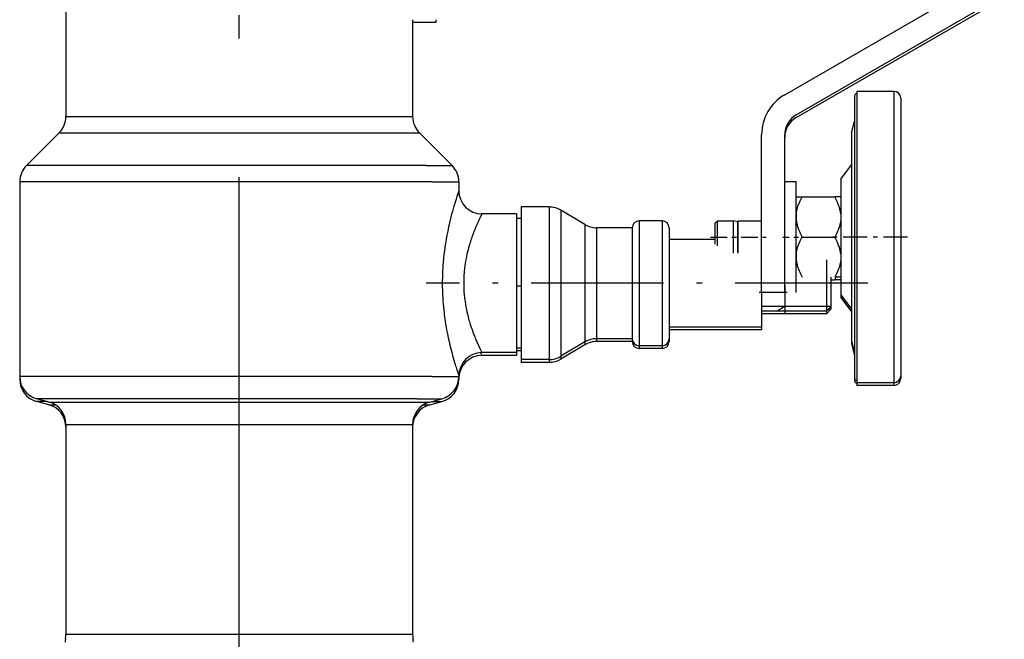
# Model space of a CAD drawing. Extents: x 0 to 420, y 0 to 297.
# Drawn here: x 139 to 161, y 217 to 230 of the extents above; entities that cross this region are included whole.
import ezdxf

# ---------------------------------------------------------------- set-up
doc = ezdxf.new("R2010")
doc.units = 0
doc.linetypes.add('DASHDOT', pattern=[18.5, 12, -3, 0.5, -3])
doc.layers.get('0').update_dxf_attribs({"linetype": 'CONTINUOUS'})

msp = doc.modelspace()

# ---------------------------------------------------------------- linework, layer by layer
at = {"color": 7, "linetype": 'DASHDOT'}
msp.add_line((144.231, 214.717), (144.231, 236.213), dxfattribs=at)
at = {"color": 7, "ltscale": 0.113578}
msp.add_line((140.481, 232.572), (140.481, 228.028), dxfattribs=at)
at = {"color": 7, "ltscale": 0.129904}
for p, q in [((156.031, 228.499), (160.531, 231.097)), ((156.281, 228.066), (160.781, 230.664)), ((156.281, 228.006), (160.781, 230.604))]:
    msp.add_line(p, q, dxfattribs=at)
at = {"color": 7, "ltscale": 0.052322}
msp.add_line((147.981, 230.121), (147.981, 228.028), dxfattribs=at)
at = {"color": 7, "ltscale": 0.0125}
for p, q in [((148.481, 230.061), (147.981, 230.061)), ((153.381, 225.771), (152.881, 225.771)), ((156.031, 224.221), (155.531, 224.221)), ((156.031, 223.921), (155.531, 223.921)), ((153.381, 223.071), (152.881, 223.071)), ((153.381, 223.011), (152.881, 223.011))]:
    msp.add_line(p, q, dxfattribs=at)
at = {"color": 7, "ltscale": 0.050914}
msp.add_line((147.981, 230.061), (147.981, 228.025), dxfattribs=at)
at = {"color": 7, "ltscale": 0.001487}
msp.add_line((148.481, 230.121), (148.481, 230.061), dxfattribs=at)
at = {"color": 7, "ltscale": 0.14786}
for p, q in [((157.591, 228.571), (157.591, 222.657)), ((158.391, 228.571), (158.391, 222.657))]:
    msp.add_line(p, q, dxfattribs=at)
at = {"color": 7, "ltscale": 0.02}
for p, q in [((158.391, 228.571), (157.591, 228.571)), ((158.391, 222.271), (157.591, 222.271)), ((158.391, 222.211), (157.591, 222.211))]:
    msp.add_line(p, q, dxfattribs=at)
at = {"color": 7, "ltscale": 0.143166}
msp.add_line((157.541, 228.471), (157.541, 222.745), dxfattribs=at)
at = {"color": 7, "ltscale": 0.140819}
msp.add_line((158.541, 228.421), (158.541, 222.789), dxfattribs=at)
at = {"color": 7, "ltscale": 0.176023}
for p, q in [((140.481, 228.028), (147.521, 228.028)), ((140.481, 221.37), (147.521, 221.37)), ((140.481, 216.831), (147.521, 216.831))]:
    msp.add_line(p, q, dxfattribs=at)
at = {"color": 7, "ltscale": 0.011477}
for p, q in [((147.521, 228.028), (147.981, 228.028)), ((147.521, 221.37), (147.981, 221.37)), ((147.521, 216.831), (147.981, 216.831))]:
    msp.add_line(p, q, dxfattribs=at)
at = {"color": 7, "ltscale": 0.00647}
for p, q in [((157.474, 227.671), (157.541, 227.921)), ((157.474, 223.171), (157.541, 222.921)), ((157.474, 223.111), (157.541, 222.861))]:
    msp.add_line(p, q, dxfattribs=at)
at = {"color": 7, "ltscale": 0.025}
for p, q in [((140.334, 227.675), (139.627, 226.968)), ((148.127, 227.675), (148.834, 226.968))]:
    msp.add_line(p, q, dxfattribs=at)
at = {"color": 7, "ltscale": 0.182898}
msp.add_line((140.334, 227.675), (147.65, 227.675), dxfattribs=at)
at = {"color": 7, "ltscale": 0.011925}
msp.add_line((147.65, 227.675), (148.127, 227.675), dxfattribs=at)
at = {"color": 7, "ltscale": 0.085283}
for p, q in [((155.531, 224.221), (155.531, 227.633)), ((156.031, 224.221), (156.031, 227.633))]:
    msp.add_line(p, q, dxfattribs=at)
at = {"color": 7, "ltscale": 0.105614}
msp.add_line((157.474, 227.671), (157.474, 223.447), dxfattribs=at)
at = {"color": 7, "ltscale": 0.216089}
msp.add_line((148.271, 226.968), (139.627, 226.968), dxfattribs=at)
at = {"color": 7, "ltscale": 0.014089}
msp.add_line((148.271, 226.968), (148.834, 226.968), dxfattribs=at)
at = {"color": 7, "ltscale": 0.009709}
for p, q in [((157.241, 226.671), (157.474, 226.982)), ((157.241, 224.171), (157.474, 223.861)), ((157.241, 224.111), (157.474, 223.801))]:
    msp.add_line(p, q, dxfattribs=at)
at = {"color": 7, "ltscale": 0.058675}
msp.add_line((157.241, 226.671), (157.241, 224.324), dxfattribs=at)
at = {"color": 7, "ltscale": 0.222963}
for p, q in [((148.399, 226.614), (139.481, 226.614)), ((148.399, 222.405), (139.481, 222.405))]:
    msp.add_line(p, q, dxfattribs=at)
at = {"color": 7, "ltscale": 0.105231}
msp.add_line((139.481, 226.614), (139.481, 222.405), dxfattribs=at)
at = {"color": 7, "ltscale": 0.014537}
for p, q in [((148.399, 226.614), (148.981, 226.614)), ((148.399, 222.405), (148.981, 222.405))]:
    msp.add_line(p, q, dxfattribs=at)
at = {"color": 7, "ltscale": 9.15535e-05}
msp.add_line((148.98, 226.558), (148.981, 226.554), dxfattribs=at)
at = {"color": 7, "ltscale": 0.004822}
msp.add_line((148.981, 226.614), (148.981, 226.421), dxfattribs=at)
at = {"color": 7, "ltscale": 0.003414}
msp.add_line((148.981, 226.554), (148.981, 226.418), dxfattribs=at)
at = {"color": 7, "ltscale": 0.03}
for p, q in [((156.031, 225.421), (156.031, 226.621)), ((156.281, 225.421), (156.281, 226.621)), ((156.281, 224.221), (156.281, 225.421))]:
    msp.add_line(p, q, dxfattribs=at)
at = {"color": 7, "ltscale": 0.00625}
msp.add_line((156.031, 226.621), (156.281, 226.621), dxfattribs=at)
at = {"color": 7, "ltscale": 0.009027}
for p, q in [((156.281, 225.926), (156.281, 226.287)), ((156.281, 225.421), (156.281, 225.782)), ((156.281, 225.06), (156.281, 225.421))]:
    msp.add_line(p, q, dxfattribs=at)
at = {"color": 7, "ltscale": 0.00325}
for p, q in [((156.281, 226.287), (156.411, 226.287)), ((157.241, 226.287), (157.111, 226.287)), ((157.241, 224.555), (157.111, 224.555)), ((157.241, 224.495), (157.111, 224.495))]:
    msp.add_line(p, q, dxfattribs=at)
at = {"color": 7, "ltscale": 0.0175}
for p, q in [((156.411, 226.287), (157.111, 226.287)), ((156.411, 225.421), (157.111, 225.421))]:
    msp.add_line(p, q, dxfattribs=at)
at = {"color": 7, "ltscale": 0.07745}
for p, q in [((150.331, 226.071), (150.331, 222.973)), ((150.931, 226.071), (150.931, 222.973))]:
    msp.add_line(p, q, dxfattribs=at)
at = {"color": 7, "ltscale": 0.015}
for p, q in [((150.931, 226.071), (150.331, 226.071)), ((150.931, 222.771), (150.331, 222.771)), ((150.931, 222.711), (150.331, 222.711))]:
    msp.add_line(p, q, dxfattribs=at)
at = {"color": 7, "ltscale": 0.074154}
msp.add_line((151.186, 226.001), (151.186, 223.035), dxfattribs=at)
at = {"color": 7, "ltscale": 0.015141}
for p, q in [((151.707, 225.692), (151.186, 226.001)), ((151.707, 223.151), (151.186, 222.842)), ((151.707, 223.091), (151.186, 222.782))]:
    msp.add_line(p, q, dxfattribs=at)
at = {"color": 7, "ltscale": 0.01875}
for p, q in [((150.231, 225.921), (149.481, 225.921)), ((150.231, 222.921), (149.481, 222.921)), ((150.231, 222.861), (149.481, 222.861))]:
    msp.add_line(p, q, dxfattribs=at)
at = {"color": 7, "ltscale": 0.070409}
msp.add_line((150.231, 225.921), (150.231, 223.105), dxfattribs=at)
at = {"color": 7, "ltscale": 0.0025}
for p, q in [((150.331, 225.821), (150.231, 225.821)), ((150.331, 223.021), (150.231, 223.021)), ((150.331, 222.961), (150.231, 222.961))]:
    msp.add_line(p, q, dxfattribs=at)
at = {"color": 7, "ltscale": 0.003597}
for p, q in [((156.281, 225.926), (156.281, 225.782)), ((156.281, 225.06), (156.281, 224.916))]:
    msp.add_line(p, q, dxfattribs=at)
at = {"color": 7, "ltscale": 0.059624}
msp.add_line((151.707, 225.692), (151.707, 223.307), dxfattribs=at)
at = {"color": 7, "ltscale": 0.056327}
for p, q in [((151.962, 225.621), (151.962, 223.368)), ((152.731, 225.621), (152.731, 223.368)), ((153.531, 225.621), (153.531, 223.368))]:
    msp.add_line(p, q, dxfattribs=at)
at = {"color": 7, "ltscale": 0.019209}
for p, q in [((152.731, 225.621), (151.962, 225.621)), ((152.731, 223.221), (151.962, 223.221)), ((152.731, 223.161), (151.962, 223.161))]:
    msp.add_line(p, q, dxfattribs=at)
at = {"color": 7, "ltscale": 0.063368}
for p, q in [((152.881, 225.771), (152.881, 223.237)), ((153.381, 225.771), (153.381, 223.237))]:
    msp.add_line(p, q, dxfattribs=at)
at = {"color": 7, "ltscale": 0.001768}
msp.add_line((154.524, 225.721), (154.574, 225.771), dxfattribs=at)
at = {"color": 7, "ltscale": 0.000917816}
msp.add_line((154.524, 225.685), (154.524, 225.721), dxfattribs=at)
at = {"color": 7, "ltscale": 0.010391}
msp.add_line((154.524, 225.269), (154.524, 225.685), dxfattribs=at)
at = {"color": 7, "ltscale": 0.001071}
for p, q in [((154.574, 225.728), (154.574, 225.771)), ((154.924, 225.728), (154.924, 225.771)), ((155.024, 225.728), (155.024, 225.771))]:
    msp.add_line(p, q, dxfattribs=at)
at = {"color": 7, "ltscale": 0.00875}
msp.add_line((154.574, 225.771), (154.924, 225.771), dxfattribs=at)
at = {"color": 7, "ltscale": 0.012396}
msp.add_line((154.574, 225.233), (154.574, 225.728), dxfattribs=at)
at = {"color": 7, "ltscale": 0.002415}
msp.add_line((155.017, 225.746), (154.924, 225.771), dxfattribs=at)
at = {"color": 7, "ltscale": 0.016429}
for p, q in [((154.924, 225.071), (154.924, 225.728)), ((155.024, 225.071), (155.024, 225.728))]:
    msp.add_line(p, q, dxfattribs=at)
at = {"color": 7, "ltscale": 0.000646899}
msp.add_line((155.017, 225.746), (155.024, 225.771), dxfattribs=at)
at = {"color": 7, "ltscale": 0.000994492}
msp.add_line((155.017, 225.707), (155.017, 225.746), dxfattribs=at)
at = {"color": 7, "ltscale": 0.015256}
msp.add_line((155.017, 225.096), (155.017, 225.707), dxfattribs=at)
at = {"color": 7, "ltscale": 0.012664}
msp.add_line((155.024, 225.771), (155.531, 225.771), dxfattribs=at)
at = {"color": 7, "ltscale": 7.66792e-05}
msp.add_line((153.531, 225.561), (153.53, 225.564), dxfattribs=at)
at = {"color": 7, "ltscale": 0.024836}
msp.add_line((154.524, 225.371), (153.531, 225.371), dxfattribs=at)
at = {"color": 7, "linetype": 'DASHDOT', "ltscale": 0.030197}
msp.add_line((154.423, 225.421), (155.631, 225.421), dxfattribs=at)
at = {"color": 7, "linetype": 'DASHDOT', "ltscale": 0.0114}
msp.add_line((155.993, 225.421), (156.449, 225.421), dxfattribs=at)
at = {"color": 7, "ltscale": 0.026}
msp.add_line((156.031, 224.381), (156.031, 225.421), dxfattribs=at)
at = {"color": 7, "linetype": 'DASHDOT', "ltscale": 0.042901}
msp.add_line((158.684, 225.421), (156.967, 225.421), dxfattribs=at)
at = {"color": 7, "ltscale": 0.025797}
msp.add_line((156.931, 224.927), (156.931, 223.895), dxfattribs=at)
at = {"color": 7, "ltscale": 0.014319}
msp.add_line((157.031, 224.555), (157.031, 223.982), dxfattribs=at)
at = {"color": 7, "linetype": 'DASHDOT', "ltscale": 0.238753}
msp.add_line((157.826, 224.421), (148.276, 224.421), dxfattribs=at)
at = {"color": 7, "linetype": 'DASHDOT', "ltscale": 0.003002}
msp.add_line((150.341, 224.361), (150.22, 224.361), dxfattribs=at)
at = {"color": 7, "ltscale": 0.014}
msp.add_line((156.031, 224.381), (156.031, 223.821), dxfattribs=at)
at = {"color": 7, "ltscale": 0.002}
msp.add_line((157.031, 224.495), (157.111, 224.495), dxfattribs=at)
at = {"color": 7, "ltscale": 0.003825}
msp.add_line((157.241, 224.324), (157.241, 224.171), dxfattribs=at)
at = {"color": 7, "linetype": 'DASHDOT', "ltscale": 0.015001}
msp.add_line((156.081, 224.221), (155.48, 224.221), dxfattribs=at)
at = {"color": 7, "ltscale": 0.0075}
for p, q in [((155.531, 224.221), (155.531, 223.921)), ((156.031, 224.221), (156.031, 223.921))]:
    msp.add_line(p, q, dxfattribs=at)
at = {"color": 7, "ltscale": 0.0015}
for p, q in [((157.241, 224.171), (157.241, 224.111)), ((156.031, 223.821), (156.031, 223.761)), ((156.931, 223.821), (156.931, 223.761)), ((151.707, 223.151), (151.707, 223.091)), ((151.962, 223.221), (151.962, 223.161)), ((152.881, 223.071), (152.881, 223.011)), ((153.381, 223.071), (153.381, 223.011)), ((157.474, 223.171), (157.474, 223.111)), ((151.186, 222.842), (151.186, 222.782)), ((150.331, 222.771), (150.331, 222.711)), ((157.591, 222.271), (157.591, 222.211)), ((158.391, 222.271), (158.391, 222.211))]:
    msp.add_line(p, q, dxfattribs=at)
at = {"color": 7, "ltscale": 0.008343}
msp.add_line((155.531, 223.921), (155.531, 223.588), dxfattribs=at)
at = {"color": 7, "ltscale": 0.004735}
msp.add_line((156.031, 223.916), (155.866, 223.821), dxfattribs=at)
at = {"color": 7, "ltscale": 0.0225}
msp.add_line((156.931, 223.916), (156.031, 223.916), dxfattribs=at)
at = {"color": 7, "ltscale": 0.003536}
msp.add_line((157.031, 223.921), (156.931, 223.821), dxfattribs=at)
at = {"color": 7, "ltscale": 0.000605392}
msp.add_line((156.955, 223.916), (156.931, 223.916), dxfattribs=at)
at = {"color": 7, "ltscale": 0.001836}
msp.add_line((156.931, 223.895), (156.931, 223.821), dxfattribs=at)
at = {"color": 7, "ltscale": 0.001762}
msp.add_line((157.025, 223.916), (156.955, 223.916), dxfattribs=at)
at = {"color": 7, "ltscale": 0.00153}
for p, q in [((157.031, 223.982), (157.031, 223.921)), ((157.031, 223.923), (157.031, 223.861))]:
    msp.add_line(p, q, dxfattribs=at)
at = {"color": 7, "ltscale": 0.035}
for p, q in [((156.931, 223.821), (155.531, 223.821)), ((156.931, 223.761), (155.531, 223.761))]:
    msp.add_line(p, q, dxfattribs=at)
at = {"color": 7, "ltscale": 0.003535}
msp.add_line((157.031, 223.861), (156.931, 223.761), dxfattribs=at)
at = {"color": 7, "ltscale": 0.001501}
for p, q in [((157.025, 223.856), (156.965, 223.856)), ((150.931, 222.771), (150.931, 222.711))]:
    msp.add_line(p, q, dxfattribs=at)
at = {"color": 7, "ltscale": 0.05}
for p, q in [((155.531, 223.471), (153.531, 223.471)), ((155.531, 223.411), (153.531, 223.411))]:
    msp.add_line(p, q, dxfattribs=at)
at = {"color": 7, "ltscale": 0.002908}
for p, q in [((155.531, 223.588), (155.531, 223.471)), ((155.531, 223.528), (155.531, 223.411))]:
    msp.add_line(p, q, dxfattribs=at)
at = {"color": 7, "ltscale": 0.006886}
msp.add_line((157.474, 223.447), (157.474, 223.171), dxfattribs=at)
at = {"color": 7, "ltscale": 0.003887}
msp.add_line((151.707, 223.307), (151.707, 223.151), dxfattribs=at)
at = {"color": 7, "ltscale": 0.003673}
for p, q in [((151.962, 223.368), (151.962, 223.221)), ((152.731, 223.368), (152.731, 223.221)), ((153.531, 223.368), (153.531, 223.221)), ((153.531, 223.308), (153.531, 223.161))]:
    msp.add_line(p, q, dxfattribs=at)
at = {"color": 7, "ltscale": 0.004132}
for p, q in [((152.881, 223.237), (152.881, 223.071)), ((153.381, 223.237), (153.381, 223.071))]:
    msp.add_line(p, q, dxfattribs=at)
at = {"color": 7, "ltscale": 0.004591}
msp.add_line((150.231, 223.105), (150.231, 222.921), dxfattribs=at)
at = {"color": 7, "ltscale": 0.004835}
msp.add_line((151.186, 223.035), (151.186, 222.842), dxfattribs=at)
at = {"color": 7, "ltscale": 0.001475}
msp.add_line((152.731, 223.22), (152.731, 223.161), dxfattribs=at)
at = {"color": 7, "ltscale": 0.001716}
msp.add_line((150.231, 222.93), (150.231, 222.861), dxfattribs=at)
at = {"color": 7, "ltscale": 0.00505}
for p, q in [((150.331, 222.973), (150.331, 222.771)), ((150.931, 222.973), (150.931, 222.771))]:
    msp.add_line(p, q, dxfattribs=at)
at = {"color": 7, "ltscale": 0.009334}
msp.add_line((157.541, 222.745), (157.541, 222.371), dxfattribs=at)
at = {"color": 7, "ltscale": 0.009641}
for p, q in [((157.591, 222.657), (157.591, 222.271)), ((158.391, 222.657), (158.391, 222.271))]:
    msp.add_line(p, q, dxfattribs=at)
at = {"color": 7, "ltscale": 0.009181}
msp.add_line((158.541, 222.789), (158.541, 222.421), dxfattribs=at)
at = {"color": 7, "ltscale": 0.001409}
msp.add_line((139.481, 222.401), (139.481, 222.345), dxfattribs=at)
at = {"color": 7, "ltscale": 0.000408554}
msp.add_line((148.981, 222.421), (148.981, 222.405), dxfattribs=at)
at = {"color": 7, "ltscale": 0.001911}
msp.add_line((158.541, 222.438), (158.541, 222.361), dxfattribs=at)
at = {"color": 7, "ltscale": 9.15527e-05}
msp.add_line((139.484, 222.345), (139.481, 222.345), dxfattribs=at)
at = {"color": 7, "ltscale": 9.19342e-05}
msp.add_line((148.977, 222.345), (148.981, 222.345), dxfattribs=at)
at = {"color": 7, "ltscale": 0.000119792}
msp.add_line((148.981, 222.361), (148.979, 222.366), dxfattribs=at)
at = {"color": 7, "ltscale": 0.000408173}
msp.add_line((148.981, 222.361), (148.981, 222.345), dxfattribs=at)
at = {"color": 7, "ltscale": 0.001488}
msp.add_line((157.541, 222.371), (157.541, 222.311), dxfattribs=at)
at = {"color": 7, "ltscale": 0.205568}
msp.add_line((148.074, 221.922), (139.851, 221.922), dxfattribs=at)
at = {"color": 7, "ltscale": 0.006699}
for p, q in [((140.11, 221.853), (139.851, 221.922)), ((140.11, 221.793), (139.851, 221.862)), ((148.351, 221.853), (148.61, 221.922)), ((148.351, 221.793), (148.61, 221.862))]:
    msp.add_line(p, q, dxfattribs=at)
at = {"color": 7, "ltscale": 0.005598}
for p, q in [((140.075, 221.862), (139.851, 221.862)), ((148.386, 221.862), (148.61, 221.862))]:
    msp.add_line(p, q, dxfattribs=at)
at = {"color": 7, "ltscale": 0.193419}
msp.add_line((140.11, 221.853), (147.847, 221.853), dxfattribs=at)
at = {"color": 7, "ltscale": 0.003432}
msp.add_line((140.11, 221.793), (140.247, 221.793), dxfattribs=at)
at = {"color": 7, "ltscale": 0.012611}
msp.add_line((147.847, 221.853), (148.351, 221.853), dxfattribs=at)
at = {"color": 7, "ltscale": 0.013403}
msp.add_line((148.074, 221.922), (148.61, 221.922), dxfattribs=at)
at = {"color": 7, "ltscale": 0.003431}
msp.add_line((148.214, 221.793), (148.351, 221.793), dxfattribs=at)
at = {"color": 7, "ltscale": 0.113457}
for p, q in [((140.481, 221.37), (140.481, 216.831)), ((147.981, 221.37), (147.981, 216.831))]:
    msp.add_line(p, q, dxfattribs=at)
at = {"color": 7, "ltscale": 0.112048}
msp.add_line((147.981, 221.31), (147.981, 216.828), dxfattribs=at)
at = {"color": 7}
for points in [[(148.981, 226.421), (148.964, 226.374), (148.938, 226.294), (148.921, 226.241), (148.906, 226.195), (148.891, 226.145), (148.875, 226.092), (148.859, 226.034), (148.842, 225.974), (148.825, 225.912), (148.802, 225.824), (148.78, 225.733), (148.769, 225.686), (148.758, 225.638), (148.74, 225.551), (148.722, 225.462), (148.706, 225.371), (148.698, 225.325), (148.69, 225.279), (148.679, 225.2), (148.668, 225.121), (148.658, 225.04), (148.649, 224.959), (148.642, 224.878), (148.635, 224.795), (148.632, 224.75), (148.63, 224.704), (148.628, 224.659), (148.626, 224.613), (148.624, 224.544), (148.623, 224.476), (148.622, 224.407), (148.623, 224.338), (148.624, 224.277), (148.626, 224.216), (148.629, 224.155), (148.631, 224.11), (148.634, 224.065), (148.637, 224.02), (148.641, 223.974), (148.647, 223.91), (148.653, 223.846), (148.66, 223.783), (148.666, 223.736), (148.672, 223.689), (148.679, 223.642), (148.685, 223.596), (148.7, 223.505), (148.716, 223.415), (148.733, 223.327), (148.75, 223.242), (148.768, 223.16), (148.787, 223.08), (148.806, 223.002), (148.826, 222.928), (148.845, 222.856), (148.859, 222.805), (148.873, 222.757), (148.901, 222.666)], [(156.281, 225.926), (156.283, 225.948), (156.287, 225.97), (156.291, 225.992), (156.296, 226.014), (156.302, 226.037), (156.308, 226.06), (156.316, 226.083), (156.324, 226.107), (156.333, 226.131), (156.344, 226.155), (156.355, 226.18), (156.367, 226.206), (156.38, 226.233), (156.395, 226.26), (156.411, 226.287)], [(157.241, 225.926), (157.238, 225.948), (157.234, 225.97), (157.23, 225.992), (157.225, 226.014), (157.219, 226.037), (157.213, 226.06), (157.205, 226.083), (157.197, 226.107), (157.188, 226.131), (157.177, 226.155), (157.166, 226.18), (157.154, 226.206), (157.141, 226.233), (157.126, 226.26), (157.111, 226.287)], [(149.481, 225.921), (149.435, 225.829), (149.421, 225.8), (149.398, 225.751), (149.384, 225.719), (149.369, 225.686), (149.349, 225.638), (149.328, 225.587), (149.306, 225.534), (149.285, 225.477), (149.263, 225.418), (149.253, 225.388), (149.242, 225.357), (149.233, 225.327), (149.223, 225.296), (149.213, 225.265), (149.204, 225.234), (149.192, 225.191), (149.18, 225.147), (149.169, 225.103), (149.156, 225.047), (149.144, 224.991), (149.138, 224.962), (149.132, 224.933), (149.125, 224.889), (149.117, 224.845), (149.111, 224.801), (149.105, 224.756), (149.102, 224.728), (149.099, 224.7), (149.096, 224.672), (149.094, 224.643), (149.091, 224.605), (149.089, 224.567), (149.087, 224.529), (149.085, 224.483), (149.085, 224.438), (149.085, 224.392), (149.086, 224.346), (149.087, 224.3), (149.089, 224.262), (149.092, 224.224), (149.095, 224.186), (149.097, 224.158), (149.1, 224.13), (149.103, 224.102), (149.107, 224.074), (149.114, 224.018), (149.123, 223.963), (149.133, 223.908), (149.143, 223.855), (149.154, 223.803), (149.166, 223.752), (149.179, 223.702), (149.192, 223.652), (149.2, 223.622), (149.209, 223.592), (149.218, 223.562), (149.227, 223.532), (149.246, 223.474), (149.266, 223.418), (149.283, 223.37), (149.3, 223.324), (149.318, 223.279), (149.331, 223.247), (149.344, 223.216), (149.369, 223.158), (149.392, 223.105)], [(156.281, 225.782), (156.283, 225.761), (156.287, 225.739), (156.291, 225.717), (156.296, 225.694), (156.302, 225.672), (156.308, 225.649), (156.316, 225.626), (156.324, 225.602), (156.333, 225.578), (156.344, 225.553), (156.355, 225.528), (156.367, 225.502), (156.38, 225.476), (156.395, 225.449), (156.411, 225.421)], [(157.241, 225.782), (157.238, 225.761), (157.234, 225.739), (157.23, 225.717), (157.225, 225.694), (157.219, 225.672), (157.213, 225.649), (157.205, 225.626), (157.197, 225.602), (157.188, 225.578), (157.177, 225.553), (157.166, 225.528), (157.154, 225.502), (157.141, 225.476), (157.126, 225.449), (157.111, 225.421)], [(156.281, 225.06), (156.283, 225.082), (156.287, 225.104), (156.291, 225.126), (156.296, 225.148), (156.302, 225.171), (156.308, 225.194), (156.316, 225.217), (156.324, 225.241), (156.333, 225.265), (156.344, 225.289), (156.355, 225.314), (156.367, 225.34), (156.38, 225.367), (156.395, 225.393), (156.411, 225.421)], [(157.241, 225.06), (157.238, 225.082), (157.234, 225.104), (157.23, 225.126), (157.225, 225.148), (157.219, 225.171), (157.213, 225.194), (157.205, 225.217), (157.197, 225.241), (157.188, 225.265), (157.177, 225.289), (157.166, 225.314), (157.154, 225.34), (157.141, 225.367), (157.126, 225.393), (157.111, 225.421)], [(156.281, 224.916), (156.283, 224.895), (156.287, 224.873), (156.291, 224.851), (156.296, 224.828), (156.302, 224.806), (156.308, 224.783), (156.316, 224.76), (156.324, 224.736), (156.333, 224.712), (156.344, 224.687), (156.355, 224.662), (156.367, 224.636), (156.38, 224.61), (156.395, 224.583), (156.411, 224.555)], [(157.241, 224.916), (157.238, 224.895), (157.234, 224.873), (157.23, 224.851), (157.225, 224.828), (157.219, 224.806), (157.213, 224.783), (157.205, 224.76), (157.197, 224.736), (157.188, 224.712), (157.177, 224.687), (157.166, 224.662), (157.154, 224.636), (157.141, 224.61), (157.126, 224.583), (157.111, 224.555)]]:
    msp.add_lwpolyline(points, dxfattribs=at)
for centre, radius, start, end in [((158.391, 228.421), 0.15, 0, 90), ((156.531, 227.633), 1, 120, 180), ((157.591, 228.471), 0.05, 90, 180), ((139.981, 228.028), 0.5, 315, 0), ((148.481, 228.028), 0.5, 180, 225), ((156.531, 227.633), 0.5, 120, 180), ((156.531, 227.573), 0.5, 120, 180), ((139.981, 226.614), 0.5, 135, 180), ((148.481, 226.614), 0.5, 360, 45), ((149.481, 226.421), 0.5, 180, 269.9999), ((150.931, 225.571), 0.5, 59.264, 90), ((151.962, 226.121), 0.5, 239.264, 270), ((152.881, 225.621), 0.15, 90, 180), ((153.381, 225.621), 0.15, 0, 90), ((155.893, 225.199), 1.406, 329.9542, 332.7403), ((153.587, 225.01), 4.607, 204.4179, 206.9519), ((151.962, 222.721), 0.5, 90, 120.736), ((151.962, 222.661), 0.5, 90, 120.736), ((152.881, 223.221), 0.15, 180, 270), ((152.881, 223.161), 0.15, 180, 270), ((153.381, 223.221), 0.15, 270, 360), ((153.381, 223.161), 0.15, 270, 360), ((149.481, 222.421), 0.5, 90.0001, 180), ((149.481, 222.361), 0.5, 90.0001, 180), ((153.747, 225.028), 4.785, 206.1383, 206.9298), ((150.931, 223.271), 0.5, 270, 300.736), ((156.27, 224.936), 7.711, 197.1172, 199.0309), ((150.931, 223.211), 0.5, 270, 300.736), ((139.981, 222.405), 0.5, 180, 255), ((148.481, 222.405), 0.5, 285, 0), ((158.391, 222.421), 0.15, 270, 360), ((139.981, 222.345), 0.5, 180, 255), ((148.481, 222.345), 0.5, 285, 360), ((157.591, 222.371), 0.05, 180, 270), ((157.591, 222.311), 0.05, 180, 270), ((158.391, 222.361), 0.15, 270, 360), ((139.981, 221.37), 0.5, 360, 75), ((139.981, 221.31), 0.5, 0.4179, 75), ((148.481, 221.37), 0.5, 105, 180), ((148.481, 221.31), 0.5, 105, 180), ((139.981, 216.831), 0.5, 347.279, 0), ((139.981, 216.771), 0.5, 347.279, 354.2494), ((148.481, 216.831), 0.5, 180, 192.721), ((148.481, 216.771), 0.5, 185.7506, 192.721)]:
    msp.add_arc(centre, radius, start, end, dxfattribs=at)

doc.saveas('drawing.dxf')
